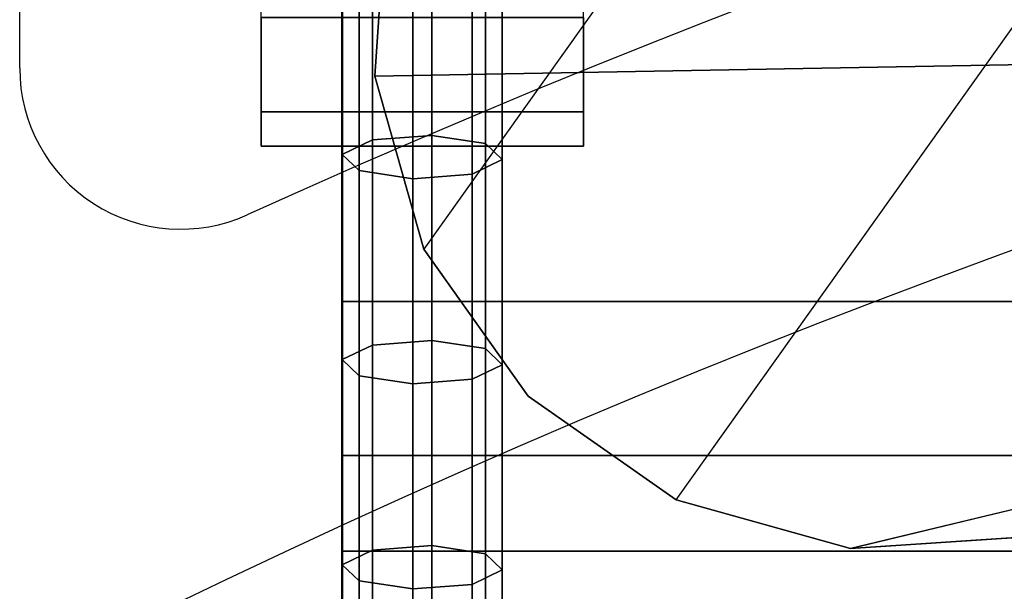
# Model space of a CAD drawing. Units: metres. Extents: x -0.053 to 0.725, y -0.403 to 0.338.
# Drawn here: x 0.086 to 0.147, y 0.127 to 0.162 of the extents above; entities that cross this region are included whole.
import ezdxf

# ---------------------------------------------------------------- set-up
doc = ezdxf.new("R2010")
doc.units = ezdxf.units.M
for name, color, linetype in [('72_GIX_BUERO_D3_SM_FUSS___', 7, 'Continuous'), ('72_GIX_BUERO_D3_SM_K_POLST', 7, 'Continuous'), ('72_GIX_BUERO_D3_SM_SCHALE_', 7, 'Continuous'), ('72_GIX_BUERO_D3_SM_SCHRAUB', 7, 'Continuous'), ('72_GIX_G71_D2_ANY', 2, 'Continuous'), ('72_GIX_INSERT', 7, 'Continuous')]:
    doc.layers.add(name, color=color, linetype=linetype)

# ---------------------------------------------------------------- blocks, each defined once
blk = doc.blocks.new('72GIX_G71_D3_FUSSKR')
at = {"invisible_edges": 10}
for points in [[(-0.165371636665796, 0.2684457696664353, 0.03733449893967904), (-0.09077598827665412, 0.1657736678777866, 0.04620888946983932), (-0.1296088040066508, 0.1375599757677435, 0.0462088894698395), (-0.2042044523957998, 0.2402320775563993, 0.03733449893967904)], [(-0.165371636665796, 0.2684457696664353, 0.05733449893967904), (-0.09077598827664701, 0.1657736678777866, 0.06620888946983938), (-0.1296088040066508, 0.1375599757677435, 0.06620888946983951), (-0.2042044523957998, 0.2402320775563993, 0.05733449893967904)], [(-0.2042044523957998, 0.2402320775563993, 0.03733449893967904), (-0.1296088040066508, 0.1375599757677435, 0.0462088894698395), (-0.1296088040066508, 0.1375599757677435, 0.06620888946983951), (-0.2042044523957998, 0.2402320775563993, 0.05733449893967904)]]:
    blk.add_3dface(points, dxfattribs=at)
blk = doc.blocks.new('72GIX_G71_D3_SCHRAUBH_76')
for points, invisible_edges in [([(-0.2349999999999997, 0.5022545628735244, 0.5798699323803699), (-0.2349999999999997, 0.4942545628735289, 0.609726338840921), (-0.2349999999999997, 0.4883981564129769, 0.6038699323803699)], 13), ([(-0.2349999999999997, 0.5022545628735244, 0.5798699323803699), (-0.2349999999999997, 0.4883981564129769, 0.5878699323803699), (-0.2349999999999997, 0.4942545628735289, 0.5820135259198189)], 1), ([(-0.2349999999999997, 0.5022545628735244, 0.5798699323803699), (-0.2349999999999997, 0.4862545628735262, 0.5958699323803699), (-0.2349999999999997, 0.4883981564129769, 0.5878699323803699)], 13), ([(-0.2349999999999997, 0.5022545628735244, 0.5798699323803699), (-0.2349999999999997, 0.4883981564129769, 0.6038699323803699), (-0.2349999999999997, 0.4862545628735262, 0.5958699323803699)], 13), ([(-0.2150000000000001, 0.5022545628735244, 0.5798699323803699), (-0.2150000000000001, 0.4883981564129769, 0.5878699323803699), (-0.2150000000000001, 0.4942545628735289, 0.5820135259198189)], 1), ([(-0.2150000000000001, 0.5022545628735244, 0.5798699323803699), (-0.2150000000000001, 0.4862545628735262, 0.5958699323803699), (-0.2150000000000001, 0.4883981564129769, 0.5878699323803699)], 13), ([(-0.2150000000000001, 0.5022545628735244, 0.5798699323803699), (-0.2150000000000001, 0.4942545628735289, 0.609726338840921), (-0.2150000000000001, 0.4883981564129769, 0.6038699323803699)], 13), ([(-0.2150000000000001, 0.5022545628735244, 0.5798699323803699), (-0.2150000000000001, 0.4883981564129769, 0.6038699323803699), (-0.2150000000000001, 0.4862545628735262, 0.5958699323803699)], 13)]:
    blk.add_3dface(points, dxfattribs=dict(invisible_edges=invisible_edges))
for points in [[(-0.2150000000000001, 0.4883981564129769, 0.5878699323803699), (-0.2150000000000001, 0.4942545628735289, 0.5820135259198189), (-0.2349999999999997, 0.4942545628735289, 0.5820135259198189), (-0.2349999999999997, 0.4883981564129769, 0.5878699323803699)], [(-0.2149999999999996, 0.4942545628735289, 0.609726338840921), (-0.2149999999999996, 0.4883981564129769, 0.6038699323803699), (-0.2349999999999992, 0.4883981564129769, 0.6038699323803699), (-0.2349999999999992, 0.4942545628735289, 0.609726338840921)], [(-0.2150000000000001, 0.4883981564129769, 0.6038699323803699), (-0.2150000000000001, 0.4862545628735262, 0.5958699323803699), (-0.2349999999999997, 0.4862545628735262, 0.5958699323803699), (-0.2349999999999997, 0.4883981564129769, 0.6038699323803699)], [(-0.2150000000000001, 0.4862545628735262, 0.5958699323803699), (-0.2150000000000001, 0.4883981564129769, 0.5878699323803699), (-0.2349999999999997, 0.4883981564129769, 0.5878699323803699), (-0.2349999999999997, 0.4862545628735262, 0.5958699323803699)]]:
    blk.add_3dface(points)
blk = doc.blocks.new('72GIX_G71_D3_SITZH_76')
for p, q in [((-0.1976359209643697, 0.5181934252637816, 0.9761002083742116), (-0.2249111856002877, 0.4798590101855993, 0.6113726121809475)), ((-0.209246306332842, 0.4642799447658206, 0.6130100379380469), (-0.1819710416969222, 0.50261435984401, 0.9777376341313107))]:
    blk.add_line(p, q)
for points, invisible_edges in [([(-0.2300000000000004, 0.5435313781136628, 0.4894907842015707), (-0.2300000000000004, 0.4888327654934344, 0.575590343318073), (-0.2300000000000004, 0.4949211156717084, 0.5620880709825039)], 13), ([(-0.2300000000000004, 0.5435313781136628, 0.4894907842015707), (-0.2300000000000004, 0.4849161984204002, 0.5882707208479324), (-0.2300000000000004, 0.4888327654934344, 0.575590343318073)], 13), ([(-0.2300000000000004, 0.5435313781136628, 0.4894907842015707), (-0.2300000000000004, 0.498418470755972, 0.5943590710262029), (-0.2300000000000004, 0.4849161984204002, 0.5882707208479324)], 13), ([(-0.2300000000000004, 0.4750021871359849, 0.4230758402724225), (-0.2300000000000004, 0.5415803623688547, 0.4748462935590311), (-0.2300000000000004, 0.5435313781136628, 0.4894907842015707)], 13), ([(-0.2300000000000004, 0.4750021871359849, 0.4230758402724225), (-0.2300000000000004, 0.5361099915344028, 0.4611224962875212), (-0.2300000000000004, 0.5415803623688547, 0.4748462935590311)], 13), ([(-0.2272126972541049, 0.5017719168483907, 0.6090694728837067), (-0.2279567967932277, 0.4906186214334411, 0.6102417314689869), (-0.2006815321573097, 0.5289530365116235, 0.9749693276622509), (-0.1999374326181869, 0.5401063319265731, 0.9737970690769708)], 2), ([(-0.2300000000000004, 0.4750021871359849, 0.4230758402724225), (-0.2300000000000004, 0.5274519335384937, 0.4491514645711033), (-0.2300000000000004, 0.5361099915344028, 0.4611224962875212)], 13), ([(-0.2299558734247498, 0.5361267327503114, 0.4302286528257978), (-0.2299558734247498, 0.4455067975568738, 0.3911584096056811), (-0.2299558734247498, 0.4359399687353402, 0.3983181464030826)], 13), ([(-0.2299558734247498, 0.5361267327503114, 0.4302286528257978), (-0.2299558734247498, 0.4610503511530126, 0.3968158004493961), (-0.2299558734247498, 0.4455067975568738, 0.3911584096056811)], 13), ([(-0.2299558734247498, 0.5361267327503114, 0.4302286528257978), (-0.2299558734247498, 0.4765939047491443, 0.402473191293111), (-0.2299558734247498, 0.4610503511530126, 0.3968158004493961)], 13), ([(-0.2299558734247498, 0.5361267327503114, 0.4302286528257978), (-0.2299558734247498, 0.4921374583452831, 0.408130582136826), (-0.2299558734247498, 0.4765939047491443, 0.402473191293111)], 13), ([(-0.2299558734247498, 0.5361267327503114, 0.4302286528257978), (-0.2299558734247498, 0.5076810119414219, 0.413787972980541), (-0.2299558734247498, 0.4921374583452831, 0.408130582136826)], 13), ([(-0.2279567967932277, 0.4906186214334411, 0.6102417314689869), (-0.2249111856002877, 0.4798590101855993, 0.6113726121809475), (-0.1976359209643697, 0.5181934252637816, 0.9761002083742116), (-0.2006815321573097, 0.5289530365116235, 0.9749693276622509)], 10), ([(-0.2300000000000004, 0.4750021871359849, 0.4230758402724225), (-0.2300000000000004, 0.5161311253999443, 0.4396590006282691), (-0.2300000000000004, 0.5274519335384937, 0.4491514645711033)], 13), ([(-0.2249111856002877, 0.4798590101855993, 0.6113726121809475), (-0.2184259006897005, 0.4707297026071018, 0.6123321410724903), (-0.1911506360537825, 0.5090641176852841, 0.9770597372657543), (-0.1976359209643697, 0.5181934252637816, 0.9761002083742116)], 10), ([(-0.2300000000000004, 0.4750021871359849, 0.4230758402724225), (-0.2300000000000004, 0.502838627657944, 0.4332074760503349), (-0.2300000000000004, 0.5161311253999443, 0.4396590006282691)], 13), ([(-0.2184259006897005, 0.4707297026071018, 0.6123321410724903), (-0.209246306332842, 0.4642799447658206, 0.6130100379380469), (-0.181971041696924, 0.5026143598440029, 0.9777376341313111), (-0.1911506360537825, 0.5090641176852841, 0.9770597372657543)], 10), ([(-0.2299558734247498, 0.5076810119414219, 0.413787972980541), (-0.2299558734247498, 0.4921374583452831, 0.408130582136826), (4.412657525065811e-05, 0.4921374583452831, 0.408130582136826), (4.412657525065811e-05, 0.5076810119414219, 0.413787972980541)], 10), ([(-0.2300000000000004, 0.4750021871359849, 0.4230758402724225), (-0.2300000000000004, 0.5046889131052126, 0.4560838365654967), (-0.2300000000000004, 0.4911225926366853, 0.4502267434884957)], 13), ([(-0.2300000000000004, 0.5046889131052126, 0.4560838365654967), (-0.2300000000000004, 0.4911225926366853, 0.4502267434884957), (0, 0.4911225926366853, 0.4502267434884957), (0, 0.5046889131052126, 0.4560838365654967)], 10), ([(-0.2300000000000004, 0.488920407396968, 0.4281416581613782), (-0.2300000000000004, 0.502838627657944, 0.4332074760503349), (0, 0.502838627657944, 0.4332074760503349), (0, 0.488920407396968, 0.4281416581613782)], 10), ([(-0.2300000000000004, 0.4750021871359849, 0.4230758402724225), (-0.2300000000000004, 0.488920407396968, 0.4281416581613782), (-0.2300000000000004, 0.502838627657944, 0.4332074760503349)], 12), ([(-0.209246306332842, 0.4642799447658206, 0.6130100379380469), (-0.1984274281382508, 0.4612510177496674, 0.6133283909957555), (-0.1711521635023328, 0.4995854328278497, 0.9780559871890198), (-0.181971041696924, 0.5026143598440029, 0.9777376341313111)], 10), ([(-0.2279567967932277, 0.4906186214334411, 0.610241731468987), (-0.2272126972541049, 0.5017719168483907, 0.6090694728837068), (-0.1583136596155192, 0.5017719168483907, 0.563905799335056), (-0.1590519991992689, 0.49184192187154, 0.5684235152202362)], 6), ([(-0.1984274281382508, 0.4612510177496674, 0.6133283909957555), (-0.1872126972541039, 0.4619910410336558, 0.6132506114144128), (-0.1599374326181859, 0.5003254561118382, 0.9779782076076771), (-0.1711521635023328, 0.4995854328278497, 0.9780559871890198)], 8), ([(-0.2300000000000004, 0.498418470755972, 0.5943590710262029), (-0.2300000000000004, 0.4849161984204002, 0.5882707208479324), (0, 0.4849161984204002, 0.5882707208479324), (0, 0.498418470755972, 0.5943590710262029)], 2), ([(-0.2299558734247498, 0.4825706295237495, 0.4152903189342275), (-0.2299558734247498, 0.4981141831198883, 0.4209477097779424), (4.412657525065811e-05, 0.4981141831198883, 0.4209477097779424), (4.412657525065811e-05, 0.4825706295237495, 0.4152903189342275)], 10), ([(-0.2299558734247498, 0.4359399687353402, 0.3983181464030826), (-0.2299558734247498, 0.4825706295237495, 0.4152903189342275), (-0.2299558734247498, 0.4981141831198883, 0.4209477097779424)], 13), ([(-0.2300000000000004, 0.4888327654934344, 0.575590343318073), (-0.2300000000000004, 0.4949211156717084, 0.5620880709825039), (0, 0.4949211156717084, 0.5620880709825039), (0, 0.4888327654934344, 0.575590343318073)], 10), ([(-0.2299558734247498, 0.4921374583452831, 0.408130582136826), (-0.2299558734247498, 0.4765939047491443, 0.402473191293111), (4.412657525065811e-05, 0.4765939047491443, 0.402473191293111), (4.412657525065811e-05, 0.4921374583452831, 0.408130582136826)], 8), ([(-0.2249111856002877, 0.4798590101855993, 0.6113726121809476), (-0.2279567967932277, 0.4906186214334411, 0.610241731468987), (-0.1590519991992689, 0.49184192187154, 0.5684235152202362), (-0.1567187821980056, 0.4841405617189452, 0.577918039181947)], 8), ([(-0.2300000000000004, 0.4750021871359849, 0.4230758402724225), (-0.2300000000000004, 0.4911225926366853, 0.4502267434884957), (-0.2300000000000004, 0.4772043723757093, 0.4451609255995391)], 13), ([(-0.2300000000000004, 0.4911225926366853, 0.4502267434884957), (-0.2300000000000004, 0.4772043723757093, 0.4451609255995391), (0, 0.4772043723757093, 0.4451609255995391), (0, 0.4911225926366853, 0.4502267434884957)], 10), ([(-0.2300000000000004, 0.4750021871359849, 0.4230758402724225), (-0.2300000000000004, 0.488920407396968, 0.4281416581613782), (0, 0.488920407396968, 0.4281416581613782), (0, 0.4750021871359849, 0.4230758402724225)], 10), ([(-0.2300000000000004, 0.4849161984204002, 0.5882707208479324), (-0.2300000000000004, 0.4888327654934344, 0.575590343318073), (0, 0.4888327654934344, 0.575590343318073), (0, 0.4849161984204002, 0.5882707208479324)], 10), ([(-0.2184259006897005, 0.4707297026071018, 0.6123321410724903), (-0.2249111856002877, 0.4798590101855993, 0.6113726121809476), (-0.1567187821980056, 0.4841405617189452, 0.577918039181947), (-0.1515338305306368, 0.4789869805642795, 0.589750304298165)], 10), ([(-0.2299558734247498, 0.4670270759276107, 0.4096329280905125), (-0.2299558734247498, 0.4825706295237495, 0.4152903189342275), (4.412657525065811e-05, 0.4825706295237495, 0.4152903189342275), (4.412657525065811e-05, 0.4670270759276107, 0.4096329280905125)], 2), ([(-0.2299558734247498, 0.4359399687353402, 0.3983181464030826), (-0.2299558734247498, 0.4670270759276107, 0.4096329280905125), (-0.2299558734247498, 0.4825706295237495, 0.4152903189342275)], 13), ([(-0.209246306332842, 0.4642799447658206, 0.6130100379380469), (-0.2184259006897005, 0.4707297026071018, 0.6123321410724903), (-0.1515338305306368, 0.4789869805642795, 0.589750304298165), (-0.1440537263720003, 0.476512949146823, 0.6013009373883967)], 10), ([(-0.2300000000000004, 0.4772043723757093, 0.4451609255995391), (-0.2300000000000004, 0.4632861521147333, 0.4400951077105833), (0, 0.4632861521147333, 0.4400951077105833), (0, 0.4772043723757093, 0.4451609255995391)], 10), ([(-0.2300000000000004, 0.4772043723757093, 0.4451609255995391), (-0.2300000000000004, 0.4632861521147333, 0.4400951077105833), (-0.2300000000000004, 0.4493679318537573, 0.4350292898216266)], 12), ([(-0.2299558734247498, 0.4765939047491443, 0.402473191293111), (-0.2299558734247498, 0.4610503511530126, 0.3968158004493961), (4.412657525065811e-05, 0.4610503511530126, 0.3968158004493961), (4.412657525065811e-05, 0.4765939047491443, 0.402473191293111)], 2), ([(-0.1984274281382508, 0.4612510177496674, 0.6133283909957555), (-0.209246306332842, 0.4642799447658206, 0.6130100379380469), (-0.1440537263720003, 0.476512949146823, 0.6013009373883967), (-0.1350988374804398, 0.4765422732259168, 0.6099829336958555)], 2), ([(-0.2300000000000004, 0.4610839668750089, 0.4180100223834658), (-0.2300000000000004, 0.4750021871359849, 0.4230758402724225), (0, 0.4750021871359849, 0.4230758402724225), (0, 0.4610839668750089, 0.4180100223834658)], 2), ([(-0.2299558734247498, 0.451483522331479, 0.4039755372467975), (-0.2299558734247498, 0.4670270759276107, 0.4096329280905125), (4.412657525065811e-05, 0.4670270759276107, 0.4096329280905125), (4.412657525065811e-05, 0.451483522331479, 0.4039755372467975)], 8), ([(-0.2299558734247498, 0.4359399687353402, 0.3983181464030826), (-0.2299558734247498, 0.451483522331479, 0.4039755372467975), (-0.2299558734247498, 0.4670270759276107, 0.4096329280905125)], 12), ([(-0.2300000000000004, 0.4632861521147333, 0.4400951077105833), (-0.2300000000000004, 0.4493679318537573, 0.4350292898216266), (0, 0.4493679318537573, 0.4350292898216266), (0, 0.4632861521147333, 0.4400951077105833)], 10), ([(-0.2300000000000004, 0.4471657466140329, 0.41294420449451), (-0.2300000000000004, 0.4610839668750089, 0.4180100223834658), (0, 0.4610839668750089, 0.4180100223834658), (0, 0.4471657466140329, 0.41294420449451)], 8), ([(-0.2299558734247498, 0.4610503511530126, 0.3968158004493961), (-0.2299558734247498, 0.4455067975568738, 0.3911584096056811), (4.412657525065811e-05, 0.4455067975568738, 0.3911584096056811), (4.412657525065811e-05, 0.4610503511530126, 0.3968158004493961)], 8)]:
    blk.add_3dface(points, dxfattribs=dict(invisible_edges=invisible_edges))
blk.add_3dface([(-0.1872126972541039, 0.4619910410336558, 0.6132506114144128), (-0.1984274281382508, 0.4612510177496674, 0.6133283909957555), (-0.1350988374804398, 0.4765422732259168, 0.6099829336958555), (-0.1256500252221429, 0.4785055969480041, 0.6132506114144128)])
blk = doc.blocks.new('72GIX_G71_D3_STANGEH_76')
for points in [[(-0.2299700622868459, 0.4857365559100018, 0.4210956275079661), (-0.2281043523908368, 0.4866423078908184, 0.4178795117026824), (-0.2281043523908368, 0.4994283923929501, 0.422527520045595), (-0.2299700622868459, 0.4984894422534651, 0.4257342862814613)], [(-0.2281043523908368, 0.4866423078908184, 0.4178795117026824), (-0.2244224930968033, 0.4869251423406027, 0.4168752319842908), (-0.2244224930968033, 0.4997215934586947, 0.4215261598685099), (-0.2281043523908368, 0.4994283923929501, 0.422527520045595)], [(-0.2244224930968033, 0.4869251423406027, 0.4168752319842908), (-0.2210812676443157, 0.486419378674583, 0.4186710817913746), (-0.2210812676443157, 0.4991972922428971, 0.4233167889610885), (-0.2244224930968033, 0.4997215934586947, 0.4215261598685099)], [(-0.2210812676443157, 0.486419378674583, 0.4186710817913746), (-0.2200379205887375, 0.4854212863889202, 0.4222150766630864), (-0.2200379205887375, 0.4981626172869582, 0.426850481086236), (-0.2210812676443157, 0.4991972922428971, 0.4233167889610885)], [(-0.2289267152312677, 0.484738463624339, 0.4246396223796787), (-0.2299700622868459, 0.4857365559100018, 0.4210956275079661), (-0.2299700622868459, 0.4984894422534651, 0.4257342862814613), (-0.2289267152312677, 0.4974547672975191, 0.4292679784066087)], [(-0.2200379205887375, 0.4854212863889202, 0.4222150766630864), (-0.2219036304847466, 0.4845155344081036, 0.4254311924683692), (-0.2219036304847466, 0.4972236671474661, 0.4300572473221005), (-0.2200379205887375, 0.4981626172869582, 0.426850481086236)], [(-0.2255854897787801, 0.4842326999583193, 0.4264354721867625), (-0.2289267152312677, 0.484738463624339, 0.4246396223796787), (-0.2289267152312677, 0.4974547672975191, 0.4292679784066087), (-0.2255854897787801, 0.4969304660817215, 0.4310586074991874)], [(-0.2219036304847466, 0.4845155344081036, 0.4254311924683692), (-0.2255854897787801, 0.4842326999583193, 0.4264354721867625), (-0.2255854897787801, 0.4969304660817215, 0.4310586074991874), (-0.2219036304847466, 0.4972236671474661, 0.4300572473221005)], [(-0.2299700622868459, 0.4729902625086879, 0.4164563561126642), (-0.2281043523908368, 0.4738960144895046, 0.4132402403073805), (-0.2281043523908368, 0.4866423078908184, 0.4178795117026824), (-0.2299700622868459, 0.4857365559100018, 0.4210956275079661)], [(-0.2281043523908368, 0.4738960144895046, 0.4132402403073805), (-0.2244224930968033, 0.4741788489392817, 0.412235960588989), (-0.2244224930968033, 0.4869251423406027, 0.4168752319842908), (-0.2281043523908368, 0.4866423078908184, 0.4178795117026824)], [(-0.2244224930968033, 0.4741788489392817, 0.412235960588989), (-0.2210812676443157, 0.4736730852732691, 0.4140318103960728), (-0.2210812676443157, 0.486419378674583, 0.4186710817913746), (-0.2244224930968033, 0.4869251423406027, 0.4168752319842908)], [(-0.2210812676443157, 0.4736730852732691, 0.4140318103960728), (-0.2200379205887375, 0.4726749929876064, 0.4175758052677845), (-0.2200379205887375, 0.4854212863889202, 0.4222150766630864), (-0.2210812676443157, 0.486419378674583, 0.4186710817913746)], [(-0.2289267152312677, 0.4719921702230252, 0.4200003509843769), (-0.2299700622868459, 0.4729902625086879, 0.4164563561126642), (-0.2299700622868459, 0.4857365559100018, 0.4210956275079661), (-0.2289267152312677, 0.484738463624339, 0.4246396223796787)], [(-0.2200379205887375, 0.4726749929876064, 0.4175758052677845), (-0.2219036304847466, 0.4717692410067897, 0.4207919210730673), (-0.2219036304847466, 0.4845155344081036, 0.4254311924683692), (-0.2200379205887375, 0.4854212863889202, 0.4222150766630864)], [(-0.2255854897787801, 0.4714864065570055, 0.4217962007914607), (-0.2289267152312677, 0.4719921702230252, 0.4200003509843769), (-0.2289267152312677, 0.484738463624339, 0.4246396223796787), (-0.2255854897787801, 0.4842326999583193, 0.4264354721867625)], [(-0.2219036304847466, 0.4717692410067897, 0.4207919210730673), (-0.2255854897787801, 0.4714864065570055, 0.4217962007914607), (-0.2255854897787801, 0.4842326999583193, 0.4264354721867625), (-0.2219036304847466, 0.4845155344081036, 0.4254311924683692)], [(-0.2299700622868459, 0.4602439691073741, 0.4118170847173615), (-0.2281043523908368, 0.4611497210881907, 0.4086009689120778), (-0.2281043523908368, 0.4738960144895046, 0.4132402403073805), (-0.2299700622868459, 0.4729902625086879, 0.4164563561126642)], [(-0.2281043523908368, 0.4611497210881907, 0.4086009689120778), (-0.2244224930968033, 0.4614325555379679, 0.4075966891936862), (-0.2244224930968033, 0.4741788489392817, 0.412235960588989), (-0.2281043523908368, 0.4738960144895046, 0.4132402403073805)], [(-0.2244224930968033, 0.4614325555379679, 0.4075966891936862), (-0.2210812676443157, 0.4609267918719553, 0.4093925390007701), (-0.2210812676443157, 0.4736730852732691, 0.4140318103960728), (-0.2244224930968033, 0.4741788489392817, 0.412235960588989)], [(-0.2210812676443157, 0.4609267918719553, 0.4093925390007701), (-0.2200379205887375, 0.4599286995862926, 0.4129365338724818), (-0.2200379205887375, 0.4726749929876064, 0.4175758052677845), (-0.2210812676443157, 0.4736730852732691, 0.4140318103960728)], [(-0.2289267152312677, 0.4592458768217043, 0.4153610795890741), (-0.2299700622868459, 0.4602439691073741, 0.4118170847173615), (-0.2299700622868459, 0.4729902625086879, 0.4164563561126642), (-0.2289267152312677, 0.4719921702230252, 0.4200003509843769)], [(-0.2200379205887375, 0.4599286995862926, 0.4129365338724818), (-0.2219036304847466, 0.4590229476054759, 0.4161526496777646), (-0.2219036304847466, 0.4717692410067897, 0.4207919210730673), (-0.2200379205887375, 0.4726749929876064, 0.4175758052677845)], [(-0.2255854897787801, 0.4587401131556916, 0.4171569293961579), (-0.2289267152312677, 0.4592458768217043, 0.4153610795890741), (-0.2289267152312677, 0.4719921702230252, 0.4200003509843769), (-0.2255854897787801, 0.4714864065570055, 0.4217962007914607)], [(-0.2219036304847466, 0.4590229476054759, 0.4161526496777646), (-0.2255854897787801, 0.4587401131556916, 0.4171569293961579), (-0.2255854897787801, 0.4714864065570055, 0.4217962007914607), (-0.2219036304847466, 0.4717692410067897, 0.4207919210730673)], [(-0.2299700622868459, 0.4474976757060531, 0.4071778133220597), (-0.2281043523908368, 0.4484034276868769, 0.403961697516776), (-0.2281043523908368, 0.4611497210881907, 0.4086009689120778), (-0.2299700622868459, 0.4602439691073741, 0.4118170847173615)], [(-0.2281043523908368, 0.4484034276868769, 0.403961697516776), (-0.2244224930968033, 0.4486862621366541, 0.4029574177983844), (-0.2244224930968033, 0.4614325555379679, 0.4075966891936862), (-0.2281043523908368, 0.4611497210881907, 0.4086009689120778)], [(-0.2244224930968033, 0.4486862621366541, 0.4029574177983844), (-0.2210812676443157, 0.4481804984706415, 0.4047532676054682), (-0.2210812676443157, 0.4609267918719553, 0.4093925390007701), (-0.2244224930968033, 0.4614325555379679, 0.4075966891936862)], [(-0.2210812676443157, 0.4481804984706415, 0.4047532676054682), (-0.2200379205887375, 0.4471824061849787, 0.40829726247718), (-0.2200379205887375, 0.4599286995862926, 0.4129365338724818), (-0.2210812676443157, 0.4609267918719553, 0.4093925390007701)], [(-0.2289267152312677, 0.4464995834203904, 0.4107218081937723), (-0.2299700622868459, 0.4474976757060531, 0.4071778133220597), (-0.2299700622868459, 0.4602439691073741, 0.4118170847173615), (-0.2289267152312677, 0.4592458768217043, 0.4153610795890741)], [(-0.2200379205887375, 0.4471824061849787, 0.40829726247718), (-0.2219036304847466, 0.446276654204155, 0.4115133782824628), (-0.2219036304847466, 0.4590229476054759, 0.4161526496777646), (-0.2200379205887375, 0.4599286995862926, 0.4129365338724818)], [(-0.2255854897787801, 0.4459938197543707, 0.4125176580008561), (-0.2289267152312677, 0.4464995834203904, 0.4107218081937723), (-0.2289267152312677, 0.4592458768217043, 0.4153610795890741), (-0.2255854897787801, 0.4587401131556916, 0.4171569293961579)], [(-0.2219036304847466, 0.446276654204155, 0.4115133782824628), (-0.2255854897787801, 0.4459938197543707, 0.4125176580008561), (-0.2255854897787801, 0.4587401131556916, 0.4171569293961579), (-0.2219036304847466, 0.4590229476054759, 0.4161526496777646)]]:
    blk.add_3dface(points)
at = {"invisible_edges": 12}
blk.add_3dface([(-0.2300000000000006, 0.4471657466140329, 0.41294420449451), (-0.2300000000000006, 0.4610839668750089, 0.4180100223834658), (-0.2300000000000006, 0.4750021871359849, 0.4230758402724225)], dxfattribs=at)
blk = doc.blocks.new('72GIX_G71_D2_71500')
at = {"layer": '72_GIX_G71_D2_ANY'}
blk.add_line((-0.25, 0.4780970601128303), (-0.25, 0.5217345908274424), dxfattribs=at)
for centre, radius, start, end in [((0, -0.05083333333333684), 0.5708333333333334, 65.59402315495439, 114.4059768450456), ((0, -0.05083333333333684), 0.5508333333333333, 63.65599245966953, 116.3440075403305), ((-0.24, 0.4780970601128303), 0.01, 180, 294.4059768450448), ((0, -0.05083333333333684), 0.5108333333333334, 63.00853343840839, 116.9914665615916)]:
    blk.add_arc(centre, radius, start, end, dxfattribs=at)
blk = doc.blocks.new('EDWG9A81C0A3C75A482A99C4411B70F8B5D4')
blk.add_blockref('72GIX_G71_D2_71500', (0, -0.3189))
at = {"layer": '72_GIX_BUERO_D3_SM_FUSS___', "color": 0}
blk.add_blockref('72GIX_G71_D3_FUSSKR', (0, 0), dxfattribs=at)
at = {"layer": '72_GIX_BUERO_D3_SM_K_POLST', "color": 0}
blk.add_blockref('72GIX_G71_D3_SITZH_76', (0, -0.3319, 0.0381), dxfattribs=at)
at = {"layer": '72_GIX_BUERO_D3_SM_SCHALE_', "color": 0}
blk.add_blockref('72GIX_G71_D3_STANGEH_76', (0, -0.3319, 0.0381), dxfattribs=at)
at = {"layer": '72_GIX_BUERO_D3_SM_SCHRAUB', "color": 0}
blk.add_blockref('72GIX_G71_D3_SCHRAUBH_76', (0, -0.3319, 0.0381), dxfattribs=at)

msp = doc.modelspace()

# ---------------------------------------------------------------- block references
at = {"layer": '72_GIX_INSERT'}
msp.add_blockref('EDWG9A81C0A3C75A482A99C4411B70F8B5D4', (0.336245, 0, 0.000231), dxfattribs=at)

doc.saveas('drawing.dxf')
